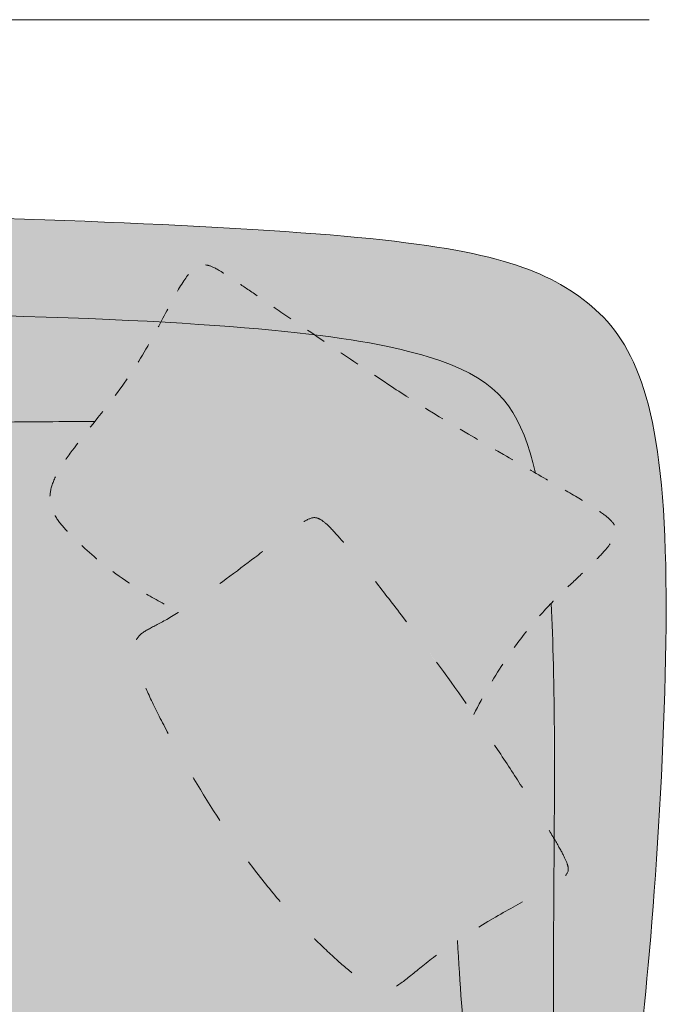
# Model space of a CAD drawing. Units: millimetres. Extents: x -641 to 157575, y -50742 to 47976.
# Drawn here: x 120478 to 121123, y -17747 to -16774 of the extents above; entities that cross this region are included whole.
import ezdxf

# ---------------------------------------------------------------- set-up
doc = ezdxf.new("R2010")
doc.units = ezdxf.units.MM
doc.header["$LTSCALE"] = 10
doc.linetypes.add('Hidden', pattern=[4, 2, -2])
doc.linetypes.add('Hidden 01', pattern=[10, 5, -5])
for name, color, linetype, lineweight in [('dimensions', 7, 'Continuous', 5), ('drawing', 7, 'Continuous', 5), ('hatch', 9, 'Continuous', 5), ('pillows', 7, 'Continuous', 5)]:
    doc.layers.add(name, color=color, linetype=linetype, lineweight=lineweight)

msp = doc.modelspace()

# ---------------------------------------------------------------- hatches: boundary and pattern name
at = {"layer": 'hatch', "extrusion": (0, 0, -1)}
for points in [[(-121002.88, -17350.92), (-121010.03, -17343.68), (-121046.22, -17308.92), (-121052.65, -17302.25), (-121055.36, -17299.26), (-121057.75, -17296.47), (-121058.83, -17295.16), (-121059.83, -17293.88), (-121060.76, -17292.65), (-121061.61, -17291.47), (-121062.4, -17290.32), (-121063.11, -17289.2), (-121063.76, -17288.12), (-121064.05, -17287.6), (-121064.34, -17287.08), (-121064.6, -17286.57), (-121064.85, -17286.06), (-121065.08, -17285.56), (-121065.3, -17285.07), (-121065.5, -17284.59), (-121065.68, -17284.11), (-121065.85, -17283.64), (-121066, -17283.17), (-121066.14, -17282.71), (-121066.27, -17282.26), (-121066.37, -17281.8), (-121066.47, -17281.36), (-121066.55, -17280.91), (-121066.62, -17280.48), (-121066.67, -17280.04), (-121066.71, -17279.61), (-121066.73, -17279.18), (-121066.74, -17278.76), (-121066.74, -17278.54), (-121066.73, -17278.33), (-121066.73, -17278.12), (-121066.71, -17277.91), (-121066.7, -17277.7), (-121066.68, -17277.49), (-121066.65, -17277.28), (-121066.63, -17277.07), (-121066.59, -17276.86), (-121066.56, -17276.65), (-121066.51, -17276.44), (-121066.47, -17276.23), (-121066.42, -17276.02), (-121066.36, -17275.82), (-121066.3, -17275.6), (-121066.24, -17275.39), (-121066.17, -17275.18), (-121066.09, -17274.97), (-121066.01, -17274.76), (-121065.93, -17274.55), (-121065.84, -17274.34), (-121065.75, -17274.12), (-121065.65, -17273.91), (-121065.54, -17273.69), (-121065.43, -17273.48), (-121065.31, -17273.26), (-121065.19, -17273.04), (-121065.06, -17272.82), (-121064.79, -17272.38), (-121064.49, -17271.94), (-121064.17, -17271.49), (-121063.83, -17271.03), (-121063.46, -17270.57), (-121063.07, -17270.1), (-121062.64, -17269.62), (-121062.19, -17269.14), (-121061.72, -17268.65), (-121061.21, -17268.15), (-121060.68, -17267.64), (-121060.12, -17267.12), (-121058.91, -17266.05), (-121057.57, -17264.94), (-121056.1, -17263.79), (-121054.51, -17262.58), (-121050.89, -17260), (-121046.69, -17257.17), (-121041.87, -17254.06), (-121030.21, -17246.9), (-120987.49, -17222), (-120984.88, -17211.6), (-120982.11, -17201.88), (-120980.69, -17197.32), (-120979.23, -17192.9), (-120977.71, -17188.61), (-120976.14, -17184.45), (-120974.5, -17180.41), (-120972.79, -17176.5), (-120971, -17172.71), (-120969.13, -17169.03), (-120967.16, -17165.47), (-120966.14, -17163.73), (-120965.1, -17162.01), (-120964.03, -17160.32), (-120962.93, -17158.66), (-120961.8, -17157.03), (-120960.65, -17155.42), (-120959.47, -17153.83), (-120958.25, -17152.27), (-120957, -17150.74), (-120955.73, -17149.22), (-120954.41, -17147.73), (-120953.07, -17146.27), (-120951.69, -17144.82), (-120950.28, -17143.4), (-120948.82, -17142), (-120947.34, -17140.62), (-120945.81, -17139.26), (-120944.24, -17137.93), (-120942.64, -17136.61), (-120940.99, -17135.31), (-120939.31, -17134.03), (-120937.58, -17132.77), (-120935.81, -17131.53), (-120933.99, -17130.31), (-120930.22, -17127.91), (-120926.27, -17125.58), (-120922.13, -17123.32), (-120917.79, -17121.12), (-120913.24, -17118.97), (-120908.48, -17116.88), (-120903.5, -17114.84), (-120898.3, -17112.84), (-120892.86, -17110.89), (-120887.19, -17108.98), (-120881.26, -17107.11), (-120870.67, -17104.03), (-120859.26, -17101.05), (-120846.96, -17098.16), (-120833.67, -17095.38), (-120819.31, -17092.7), (-120803.78, -17090.12), (-120768.89, -17085.28), (-120687.06, -17029.55), (-120677.64, -17023.43), (-120674, -17021.23), (-120672.41, -17020.31), (-120670.94, -17019.51), (-120669.6, -17018.82), (-120668.36, -17018.22), (-120667.77, -17017.96), (-120667.21, -17017.72), (-120666.66, -17017.51), (-120666.14, -17017.31), (-120665.63, -17017.13), (-120665.13, -17016.97), (-120664.65, -17016.83), (-120664.18, -17016.71), (-120663.71, -17016.6), (-120663.26, -17016.51), (-120662.81, -17016.43), (-120662.37, -17016.36), (-120661.83, -17016.3), (-120661.29, -17016.25), (-120660.75, -17016.22), (-120660.49, -17016.22), (-120660.22, -17016.21), (-120659.96, -17016.22), (-120659.7, -17016.22), (-120659.43, -17016.24), (-120659.17, -17016.25), (-120658.91, -17016.28), (-120658.65, -17016.3), (-120658.4, -17016.33), (-120658.14, -17016.37), (-120657.88, -17016.41), (-120657.63, -17016.45), (-120657.37, -17016.5), (-120657.12, -17016.56), (-120656.87, -17016.61), (-120656.62, -17016.68), (-120656.36, -17016.74), (-120656.11, -17016.82), (-120655.87, -17016.89), (-120655.62, -17016.98), (-120655.12, -17017.15), (-120654.63, -17017.35), (-120654.14, -17017.56), (-120653.65, -17017.79), (-120653.16, -17018.04), (-120652.68, -17018.31), (-120652.2, -17018.59), (-120651.72, -17018.89), (-120651.24, -17019.21), (-120650.76, -17019.55), (-120650.28, -17019.91), (-120649.81, -17020.28), (-120649.33, -17020.68), (-120648.86, -17021.08), (-120648.39, -17021.51), (-120647.91, -17021.95), (-120647.44, -17022.42), (-120646.97, -17022.9), (-120646.5, -17023.39), (-120645.55, -17024.44), (-120644.6, -17025.55), (-120643.65, -17026.73), (-120642.69, -17027.98), (-120641.73, -17029.3), (-120640.76, -17030.68), (-120638.79, -17033.65), (-120636.78, -17036.88), (-120634.71, -17040.36), (-120630.37, -17048.11), (-120617.28, -17072.74), (-120458.68, -17066.4), (-120014.63, -17061.64), (-119785.39, -17064.48), (-119590.4, -17071.53), (-119590.45, -17064.21), (-119590.52, -17062.38), (-119590.61, -17060.55), (-119590.75, -17058.72), (-119590.93, -17056.9), (-119591.16, -17055.07), (-119591.45, -17053.26), (-119591.62, -17052.35), (-119591.81, -17051.45), (-119592.01, -17050.54), (-119592.24, -17049.64), (-119592.48, -17048.74), (-119592.75, -17047.84), (-119593.03, -17046.94), (-119593.34, -17046.04), (-119593.67, -17045.15), (-119594.02, -17044.26), (-119594.4, -17043.36), (-119594.81, -17042.48), (-119595.24, -17041.59), (-119595.69, -17040.7), (-119596.18, -17039.82), (-119596.69, -17038.94), (-119597.23, -17038.06), (-119597.81, -17037.19), (-119598.41, -17036.32), (-119599.05, -17035.45), (-119599.72, -17034.58), (-119600.42, -17033.71), (-119601.16, -17032.85), (-119601.93, -17031.99), (-119602.74, -17031.14), (-119603.58, -17030.28), (-119604.47, -17029.43), (-119605.39, -17028.59), (-119606.35, -17027.74), (-119607.35, -17026.9), (-119608.39, -17026.07), (-119609.47, -17025.24), (-119610.6, -17024.41), (-119611.77, -17023.58), (-119612.98, -17022.76), (-119614.24, -17021.94), (-119615.55, -17021.13), (-119616.9, -17020.32), (-119619.74, -17018.71), (-119622.78, -17017.12), (-119626.03, -17015.55), (-119629.48, -17014), (-119633.14, -17012.46), (-119636.99, -17010.94), (-119641.04, -17009.45), (-119649.71, -17006.51), (-119659.1, -17003.65), (-119669.17, -17000.87), (-119679.88, -16998.18), (-119691.2, -16995.57), (-119703.08, -16993.05), (-119728.38, -16988.28), (-119755.47, -16983.88), (-119784.03, -16979.88), (-119813.76, -16976.29), (-119844.54, -16973.12), (-119877.06, -16970.39), (-119912.22, -16968.12), (-119950.92, -16966.31), (-120042.49, -16964.18), (-120158.92, -16964.11), (-120462.37, -16970.33), (-120618.88, -16976.43), (-120755.51, -16984.38), (-120811.5, -16989.04), (-120859.18, -16994.25), (-120880.21, -16997.11), (-120899.54, -17000.15), (-120917.28, -17003.39), (-120933.56, -17006.86), (-120941.19, -17008.67), (-120948.5, -17010.55), (-120955.51, -17012.49), (-120962.23, -17014.49), (-120968.67, -17016.56), (-120974.86, -17018.7), (-120980.81, -17020.91), (-120986.53, -17023.19), (-120992.04, -17025.54), (-120997.35, -17027.97), (-121002.49, -17030.47), (-121007.45, -17033.06), (-121012.27, -17035.73), (-121016.95, -17038.48), (-121021.52, -17041.32), (-121025.98, -17044.24), (-121030.35, -17047.26), (-121034.63, -17050.37), (-121038.82, -17053.61), (-121042.91, -17056.97), (-121046.92, -17060.48), (-121050.82, -17064.14), (-121052.74, -17066.04), (-121054.63, -17067.98), (-121056.5, -17069.96), (-121058.34, -17071.99), (-121060.16, -17074.07), (-121061.95, -17076.21), (-121063.72, -17078.39), (-121065.46, -17080.63), (-121067.18, -17082.92), (-121068.87, -17085.28), (-121070.53, -17087.69), (-121072.17, -17090.16), (-121073.78, -17092.7), (-121075.36, -17095.29), (-121076.92, -17097.96), (-121078.45, -17100.69), (-121079.95, -17103.5), (-121081.42, -17106.37), (-121084.29, -17112.34), (-121087.05, -17118.61), (-121089.69, -17125.19), (-121092.21, -17132.11), (-121094.62, -17139.38), (-121096.91, -17147), (-121099.08, -17154.99), (-121101.13, -17163.37), (-121103.06, -17172.14), (-121104.86, -17181.33), (-121106.54, -17190.94), (-121108.09, -17200.99), (-121109.51, -17211.5), (-121111.96, -17233.91), (-121113.88, -17258.29), (-121115.26, -17284.69), (-121116.14, -17312.89), (-121116.5, -17373.64), (-121115.26, -17438.4), (-121112.71, -17505.01), (-121104.83, -17635.19), (-121095.17, -17746.99), (-121090.33, -17791.14), (-121085.59, -17827.32), (-121080.9, -17856.44), (-121078.56, -17868.64), (-121076.21, -17879.42), (-121073.86, -17888.9), (-121072.68, -17893.18), (-121071.5, -17897.18), (-121070.31, -17900.92), (-121069.11, -17904.4), (-121067.91, -17907.64), (-121066.71, -17910.65), (-121065.5, -17913.45), (-121064.27, -17916.06), (-121063.04, -17918.48), (-121061.81, -17920.74), (-121060.56, -17922.84), (-121059.3, -17924.8), (-121058.03, -17926.64), (-121056.75, -17928.36), (-121055.57, -17929.85), (-121054.38, -17931.26), (-121053.18, -17932.6), (-121051.97, -17933.86), (-121050.75, -17935.05), (-121049.52, -17936.17), (-121048.9, -17936.7), (-121048.28, -17937.22), (-121047.66, -17937.72), (-121047.03, -17938.2), (-121046.41, -17938.67), (-121045.78, -17939.12), (-121045.15, -17939.56), (-121044.52, -17939.98), (-121043.88, -17940.39), (-121043.25, -17940.78), (-121042.61, -17941.16), (-121041.97, -17941.52), (-121041.32, -17941.87), (-121040.68, -17942.21), (-121040.03, -17942.53), (-121039.39, -17942.84), (-121038.08, -17943.41), (-121036.78, -17943.94), (-121035.46, -17944.42), (-121034.14, -17944.86), (-121032.81, -17945.25), (-121031.47, -17945.6), (-121030.13, -17945.9), (-121028.79, -17946.18), (-121027.43, -17946.41), (-121026.08, -17946.61), (-121024.71, -17946.78), (-121023.35, -17946.92), (-121021.97, -17947.04), (-121020.6, -17947.12), (-121017.83, -17947.23), (-121015.05, -17947.26), (-121014.79, -17946.44), (-121014.53, -17945.58), (-121014.03, -17943.75), (-121013.55, -17941.75), (-121013.09, -17939.6), (-121012.64, -17937.3), (-121012.21, -17934.85), (-121011.39, -17929.5), (-121010.64, -17923.59), (-121009.95, -17917.14), (-121008.73, -17902.67), (-121006.91, -17868.15), (-121005.8, -17827.32), (-121005.65, -17628.49), (-121007.67, -17627.24), (-121009.52, -17626.05), (-121011.21, -17624.9), (-121012.74, -17623.79), (-121013.45, -17623.25), (-121014.12, -17622.72), (-121014.75, -17622.19), (-121015.34, -17621.67), (-121015.9, -17621.15), (-121016.43, -17620.63), (-121016.92, -17620.12), (-121017.15, -17619.87), (-121017.37, -17619.61), (-121017.59, -17619.35), (-121017.79, -17619.1), (-121017.99, -17618.84), (-121018.18, -17618.58), (-121018.36, -17618.32), (-121018.53, -17618.06), (-121018.69, -17617.79), (-121018.84, -17617.52), (-121018.91, -17617.39), (-121018.98, -17617.25), (-121019.05, -17617.11), (-121019.11, -17616.98), (-121019.17, -17616.84), (-121019.23, -17616.7), (-121019.29, -17616.55), (-121019.34, -17616.41), (-121019.39, -17616.27), (-121019.44, -17616.12), (-121019.48, -17615.97), (-121019.53, -17615.83), (-121019.57, -17615.68), (-121019.6, -17615.52), (-121019.64, -17615.37), (-121019.67, -17615.22), (-121019.7, -17615.06), (-121019.72, -17614.9), (-121019.74, -17614.74), (-121019.76, -17614.58), (-121019.78, -17614.41), (-121019.79, -17614.25), (-121019.8, -17614.08), (-121019.81, -17613.91), (-121019.82, -17613.73), (-121019.82, -17613.56), (-121019.81, -17613.2), (-121019.79, -17612.83), (-121019.76, -17612.45), (-121019.71, -17612.06), (-121019.66, -17611.66), (-121019.58, -17611.25), (-121019.5, -17610.83), (-121019.4, -17610.39), (-121019.29, -17609.94), (-121019.16, -17609.48), (-121019.02, -17609), (-121018.87, -17608.51), (-121018.7, -17608), (-121018.31, -17606.94), (-121017.87, -17605.82), (-121017.36, -17604.62), (-121016.79, -17603.35), (-121016.16, -17602.01), (-121014.69, -17599.08), (-121012.95, -17595.81), (-121010.92, -17592.15), (-121005.95, -17583.59), (-121006.15, -17486.74), (-121005.15, -17412.21)], [(-120617.28, -17072.74), (-120630.37, -17048.11), (-120634.71, -17040.36), (-120636.78, -17036.88), (-120638.79, -17033.65), (-120640.76, -17030.68), (-120641.73, -17029.3), (-120642.69, -17027.98), (-120643.65, -17026.73), (-120644.6, -17025.55), (-120645.55, -17024.44), (-120646.5, -17023.39), (-120646.97, -17022.9), (-120647.44, -17022.42), (-120647.91, -17021.95), (-120648.39, -17021.51), (-120648.86, -17021.08), (-120649.33, -17020.68), (-120649.81, -17020.28), (-120650.28, -17019.91), (-120650.76, -17019.55), (-120651.24, -17019.21), (-120651.72, -17018.89), (-120652.2, -17018.59), (-120652.68, -17018.31), (-120653.16, -17018.04), (-120653.65, -17017.79), (-120654.14, -17017.56), (-120654.63, -17017.35), (-120655.12, -17017.15), (-120655.62, -17016.98), (-120655.87, -17016.89), (-120656.11, -17016.82), (-120656.36, -17016.74), (-120656.62, -17016.68), (-120656.87, -17016.61), (-120657.12, -17016.56), (-120657.37, -17016.5), (-120657.63, -17016.45), (-120657.88, -17016.41), (-120658.14, -17016.37), (-120658.4, -17016.33), (-120658.65, -17016.3), (-120658.91, -17016.28), (-120659.17, -17016.25), (-120659.43, -17016.24), (-120659.7, -17016.22), (-120659.96, -17016.22), (-120660.22, -17016.21), (-120660.49, -17016.22), (-120660.75, -17016.22), (-120661.29, -17016.25), (-120661.83, -17016.3), (-120662.37, -17016.36), (-120662.81, -17016.43), (-120663.26, -17016.51), (-120663.71, -17016.6), (-120664.18, -17016.71), (-120664.65, -17016.83), (-120665.13, -17016.97), (-120665.63, -17017.13), (-120666.14, -17017.31), (-120666.66, -17017.51), (-120667.21, -17017.72), (-120667.77, -17017.96), (-120668.36, -17018.22), (-120669.6, -17018.82), (-120670.94, -17019.51), (-120672.41, -17020.31), (-120674, -17021.23), (-120677.64, -17023.43), (-120687.06, -17029.55), (-120768.89, -17085.28), (-120737.24, -17081.74), (-120701.65, -17078.47)], [(-120119.71, -17089.44), (-119835.87, -17092.9), (-119822.34, -17093.43), (-119810.44, -17094.19), (-119805.1, -17094.68), (-119800.17, -17095.23), (-119795.65, -17095.88), (-119793.54, -17096.23), (-119791.54, -17096.61), (-119789.64, -17097.01), (-119787.83, -17097.44), (-119786.13, -17097.9), (-119784.52, -17098.39), (-119783.75, -17098.64), (-119783, -17098.9), (-119782.28, -17099.17), (-119781.57, -17099.45), (-119780.89, -17099.74), (-119780.23, -17100.04), (-119779.59, -17100.34), (-119778.97, -17100.66), (-119778.38, -17100.98), (-119777.8, -17101.32), (-119777.24, -17101.66), (-119776.7, -17102.02), (-119776.18, -17102.38), (-119775.68, -17102.76), (-119775.2, -17103.14), (-119774.74, -17103.54), (-119774.29, -17103.95), (-119773.86, -17104.37), (-119773.45, -17104.8), (-119773.06, -17105.24), (-119772.68, -17105.69), (-119772.32, -17106.16), (-119771.97, -17106.64), (-119771.64, -17107.13), (-119771.33, -17107.64), (-119771.03, -17108.15), (-119770.74, -17108.68), (-119770.47, -17109.23), (-119770.22, -17109.79), (-119769.97, -17110.36), (-119769.74, -17110.94), (-119769.53, -17111.54), (-119769.32, -17112.16), (-119769.13, -17112.79), (-119768.95, -17113.43), (-119768.78, -17114.09), (-119768.62, -17114.77), (-119768.48, -17115.46), (-119768.34, -17116.16), (-119768.22, -17116.88), (-119768, -17118.38), (-119767.82, -17119.94), (-119767.67, -17121.56), (-119767.56, -17123.26), (-119767.41, -17126.87), (-119767.37, -17130.78), (-119767.51, -17139.38), (-119768.95, -17170.82), (-119745.36, -17168.76), (-119724.09, -17166.31), (-119712.7, -17164.69), (-119701.92, -17162.95), (-119691.75, -17161.07), (-119682.17, -17159.07), (-119675.35, -17157.48), (-119668.85, -17155.83), (-119662.66, -17154.12), (-119656.78, -17152.34), (-119651.21, -17150.5), (-119645.93, -17148.61), (-119640.94, -17146.67), (-119636.24, -17144.67), (-119631.82, -17142.62), (-119629.72, -17141.57), (-119627.68, -17140.52), (-119625.71, -17139.45), (-119623.8, -17138.37), (-119621.97, -17137.28), (-119620.19, -17136.19), (-119618.48, -17135.08), (-119616.84, -17133.96), (-119615.25, -17132.83), (-119613.73, -17131.69), (-119612.27, -17130.54), (-119610.87, -17129.38), (-119609.53, -17128.21), (-119608.25, -17127.04), (-119607.43, -17126.25), (-119606.64, -17125.46), (-119605.87, -17124.67), (-119605.13, -17123.87), (-119604.41, -17123.07), (-119603.71, -17122.26), (-119603.04, -17121.46), (-119602.39, -17120.64), (-119601.76, -17119.83), (-119601.16, -17119.01), (-119600.57, -17118.19), (-119600.01, -17117.37), (-119599.47, -17116.54), (-119598.95, -17115.71), (-119598.45, -17114.88), (-119597.97, -17114.04), (-119597.51, -17113.2), (-119597.07, -17112.36), (-119596.65, -17111.52), (-119596.25, -17110.67), (-119595.86, -17109.82), (-119595.49, -17108.97), (-119595.14, -17108.12), (-119594.81, -17107.26), (-119594.19, -17105.54), (-119593.63, -17103.81), (-119593.12, -17102.07), (-119592.68, -17100.32), (-119592.28, -17098.56), (-119591.94, -17096.8), (-119591.64, -17095.03), (-119591.38, -17093.25), (-119591.16, -17091.47), (-119590.98, -17089.68), (-119590.71, -17086.08), (-119590.54, -17082.46), (-119590.4, -17071.53), (-119785.39, -17064.48), (-120014.63, -17061.64), (-120458.68, -17066.4), (-120617.28, -17072.74), (-120609.31, -17087.41), (-120600.34, -17103.05), (-120595.44, -17111.15), (-120590.23, -17119.38), (-120584.72, -17127.71), (-120578.87, -17136.11), (-120572.44, -17144.88), (-120552.07, -17170.95), (-120452.98, -17171.7), (-120457.84, -17145.62), (-120459.71, -17134.6), (-120460.4, -17129.66), (-120460.66, -17127.33), (-120460.87, -17125.11), (-120460.99, -17123.45), (-120461.08, -17121.86), (-120461.13, -17120.32), (-120461.14, -17118.84), (-120461.12, -17117.42), (-120461.06, -17116.06), (-120460.97, -17114.75), (-120460.84, -17113.49), (-120460.76, -17112.87), (-120460.67, -17112.28), (-120460.57, -17111.69), (-120460.47, -17111.12), (-120460.35, -17110.55), (-120460.23, -17110), (-120460.09, -17109.47), (-120459.95, -17108.94), (-120459.8, -17108.42), (-120459.64, -17107.92), (-120459.47, -17107.42), (-120459.29, -17106.94), (-120459.1, -17106.47), (-120458.9, -17106.01), (-120458.69, -17105.55), (-120458.48, -17105.11), (-120458.25, -17104.68), (-120458.02, -17104.25), (-120457.77, -17103.84), (-120457.52, -17103.44), (-120457.26, -17103.04), (-120456.99, -17102.65), (-120456.71, -17102.28), (-120456.42, -17101.91), (-120456.12, -17101.55), (-120455.81, -17101.19), (-120455.49, -17100.85), (-120455.17, -17100.51), (-120454.83, -17100.18), (-120454.49, -17099.86), (-120454.13, -17099.54), (-120453.77, -17099.24), (-120453.4, -17098.93), (-120453.02, -17098.64), (-120452.63, -17098.35), (-120452.23, -17098.07), (-120451.82, -17097.79), (-120451.4, -17097.52), (-120450.97, -17097.26), (-120450.53, -17097), (-120450.09, -17096.75), (-120449.63, -17096.5), (-120448.69, -17096.02), (-120447.72, -17095.56), (-120446.71, -17095.11), (-120445.65, -17094.68), (-120444.56, -17094.27), (-120443.42, -17093.87), (-120442.22, -17093.48), (-120440.96, -17093.11), (-120439.63, -17092.76), (-120438.22, -17092.42), (-120436.74, -17092.09), (-120435.16, -17091.78), (-120433.5, -17091.48), (-120429.87, -17090.92), (-120425.78, -17090.42), (-120421.21, -17089.96), (-120410.36, -17089.2), (-120396.92, -17088.62), (-120360.71, -17087.94)], [(-120845.04, -17136.44), (-120878.21, -17157.64), (-121030.21, -17246.9), (-121041.87, -17254.06), (-121046.69, -17257.17), (-121050.89, -17260), (-121054.51, -17262.58), (-121056.1, -17263.79), (-121057.57, -17264.94), (-121058.91, -17266.05), (-121060.12, -17267.12), (-121060.68, -17267.64), (-121061.21, -17268.15), (-121061.72, -17268.65), (-121062.19, -17269.14), (-121062.64, -17269.62), (-121063.07, -17270.1), (-121063.46, -17270.57), (-121063.83, -17271.03), (-121064.17, -17271.49), (-121064.49, -17271.94), (-121064.79, -17272.38), (-121065.06, -17272.82), (-121065.19, -17273.04), (-121065.31, -17273.26), (-121065.43, -17273.48), (-121065.54, -17273.69), (-121065.65, -17273.91), (-121065.75, -17274.12), (-121065.84, -17274.34), (-121065.93, -17274.55), (-121066.01, -17274.76), (-121066.09, -17274.97), (-121066.17, -17275.18), (-121066.24, -17275.39), (-121066.3, -17275.6), (-121066.36, -17275.82), (-121066.42, -17276.02), (-121066.47, -17276.23), (-121066.51, -17276.44), (-121066.56, -17276.65), (-121066.59, -17276.86), (-121066.63, -17277.07), (-121066.65, -17277.28), (-121066.68, -17277.49), (-121066.7, -17277.7), (-121066.71, -17277.91), (-121066.73, -17278.12), (-121066.73, -17278.33), (-121066.74, -17278.54), (-121066.74, -17278.76), (-121066.73, -17279.18), (-121066.71, -17279.61), (-121066.67, -17280.04), (-121066.62, -17280.48), (-121066.55, -17280.91), (-121066.47, -17281.36), (-121066.37, -17281.8), (-121066.27, -17282.26), (-121066.14, -17282.71), (-121066, -17283.17), (-121065.85, -17283.64), (-121065.68, -17284.11), (-121065.5, -17284.59), (-121065.3, -17285.07), (-121065.08, -17285.56), (-121064.85, -17286.06), (-121064.6, -17286.57), (-121064.34, -17287.08), (-121064.05, -17287.6), (-121063.76, -17288.12), (-121063.11, -17289.2), (-121062.4, -17290.32), (-121061.61, -17291.47), (-121060.76, -17292.65), (-121059.83, -17293.88), (-121058.83, -17295.16), (-121057.75, -17296.47), (-121055.36, -17299.26), (-121052.65, -17302.25), (-121046.22, -17308.92), (-121010.03, -17343.68), (-121002.88, -17350.92), (-120994.29, -17360.1), (-120985.31, -17370.33), (-120980.69, -17375.89), (-120976, -17381.75), (-120971.23, -17387.94), (-120966.41, -17394.47), (-120961.53, -17401.35), (-120956.61, -17408.61), (-120951.64, -17416.24), (-120946.65, -17424.27), (-120941.63, -17432.72), (-120936.59, -17441.59), (-120931.54, -17450.9), (-120926.49, -17460.67), (-120911.54, -17439.28), (-120881.28, -17397.47), (-120851.35, -17357.69), (-120824.14, -17322.79), (-120802.04, -17295.61), (-120793.56, -17285.7), (-120789.94, -17281.64), (-120786.68, -17278.15), (-120783.77, -17275.18), (-120782.43, -17273.87), (-120781.16, -17272.69), (-120779.95, -17271.62), (-120778.81, -17270.66), (-120777.73, -17269.8), (-120777.21, -17269.41), (-120776.71, -17269.05), (-120776.21, -17268.71), (-120775.73, -17268.39), (-120775.26, -17268.09), (-120774.8, -17267.82), (-120774.35, -17267.57), (-120773.91, -17267.34), (-120773.49, -17267.13), (-120773.07, -17266.94), (-120772.66, -17266.77), (-120772.45, -17266.7), (-120772.25, -17266.63), (-120772.05, -17266.56), (-120771.86, -17266.49), (-120771.66, -17266.44), (-120771.47, -17266.38), (-120771.28, -17266.33), (-120771.09, -17266.29), (-120770.9, -17266.25), (-120770.71, -17266.21), (-120770.53, -17266.18), (-120770.34, -17266.15), (-120770.16, -17266.12), (-120769.98, -17266.1), (-120769.79, -17266.09), (-120769.61, -17266.07), (-120769.44, -17266.06), (-120769.26, -17266.06), (-120769.08, -17266.06), (-120768.9, -17266.06), (-120768.73, -17266.06), (-120768.55, -17266.07), (-120768.38, -17266.08), (-120768.2, -17266.1), (-120768.03, -17266.11), (-120767.86, -17266.14), (-120767.51, -17266.19), (-120767.17, -17266.25), (-120766.82, -17266.32), (-120766.48, -17266.41), (-120766.13, -17266.5), (-120765.78, -17266.61), (-120765.43, -17266.72), (-120765.08, -17266.84), (-120764.37, -17267.11), (-120763.65, -17267.41), (-120762.9, -17267.73), (-120762.14, -17268.08), (-120761.37, -17268.45), (-120759.77, -17269.28), (-120758.1, -17270.22), (-120756.35, -17271.25), (-120754.53, -17272.39), (-120750.66, -17274.96), (-120746.46, -17277.92), (-120678.04, -17329.44), (-120656.11, -17345.18), (-120645.46, -17352.5), (-120635.32, -17359.17), (-120626.68, -17354.82), (-120618.4, -17350.43), (-120610.48, -17346), (-120602.9, -17341.55), (-120595.65, -17337.09), (-120588.74, -17332.63), (-120582.14, -17328.19), (-120575.87, -17323.78), (-120569.89, -17319.4), (-120564.22, -17315.08), (-120558.84, -17310.83), (-120553.74, -17306.65), (-120544.37, -17298.57), (-120536.04, -17290.94), (-120531.53, -17286.63), (-120527.38, -17282.49), (-120523.6, -17278.5), (-120521.85, -17276.55), (-120520.19, -17274.63), (-120518.64, -17272.73), (-120517.18, -17270.85), (-120515.82, -17268.99), (-120514.56, -17267.14), (-120513.97, -17266.22), (-120513.4, -17265.3), (-120512.86, -17264.39), (-120512.34, -17263.47), (-120511.85, -17262.56), (-120511.39, -17261.65), (-120510.95, -17260.73), (-120510.54, -17259.82), (-120510.15, -17258.9), (-120509.79, -17257.99), (-120509.46, -17257.07), (-120509.16, -17256.15), (-120508.88, -17255.23), (-120508.63, -17254.31), (-120508.4, -17253.38), (-120508.21, -17252.45), (-120508.04, -17251.51), (-120507.9, -17250.57), (-120507.78, -17249.63), (-120507.7, -17248.68), (-120507.64, -17247.72), (-120507.61, -17246.76), (-120507.61, -17245.79), (-120507.63, -17244.82), (-120507.69, -17243.84), (-120507.77, -17242.85), (-120507.88, -17241.85), (-120508.03, -17240.84), (-120508.2, -17239.83), (-120508.4, -17238.8), (-120508.63, -17237.77), (-120508.89, -17236.72), (-120509.17, -17235.67), (-120509.49, -17234.6), (-120509.84, -17233.52), (-120510.22, -17232.43), (-120510.63, -17231.33), (-120511.07, -17230.21), (-120511.54, -17229.09), (-120512.04, -17227.94), (-120512.73, -17226.44), (-120513.48, -17224.91), (-120514.28, -17223.36), (-120515.12, -17221.79), (-120516.94, -17218.59), (-120518.94, -17215.3), (-120521.09, -17211.93), (-120523.4, -17208.49), (-120528.41, -17201.41), (-120539.7, -17186.54), (-120572.44, -17144.88), (-120578.87, -17136.11), (-120584.72, -17127.71), (-120590.23, -17119.38), (-120595.44, -17111.15), (-120600.34, -17103.05), (-120609.31, -17087.41), (-120617.28, -17072.74), (-120701.65, -17078.47), (-120737.24, -17081.74), (-120768.89, -17085.28)], [(-120987.49, -17222), (-120878.21, -17157.64), (-120845.04, -17136.44), (-120768.89, -17085.28), (-120803.78, -17090.12), (-120819.31, -17092.7), (-120833.67, -17095.38), (-120846.96, -17098.16), (-120859.26, -17101.05), (-120870.67, -17104.03), (-120881.26, -17107.11), (-120887.19, -17108.98), (-120892.86, -17110.89), (-120898.3, -17112.84), (-120903.5, -17114.84), (-120908.48, -17116.88), (-120913.24, -17118.97), (-120917.79, -17121.12), (-120922.13, -17123.32), (-120926.27, -17125.58), (-120930.22, -17127.91), (-120933.99, -17130.31), (-120935.81, -17131.53), (-120937.58, -17132.77), (-120939.31, -17134.03), (-120940.99, -17135.31), (-120942.64, -17136.61), (-120944.24, -17137.93), (-120945.81, -17139.26), (-120947.34, -17140.62), (-120948.82, -17142), (-120950.28, -17143.4), (-120951.69, -17144.82), (-120953.07, -17146.27), (-120954.41, -17147.73), (-120955.73, -17149.22), (-120957, -17150.74), (-120958.25, -17152.27), (-120959.47, -17153.83), (-120960.65, -17155.42), (-120961.8, -17157.03), (-120962.93, -17158.66), (-120964.03, -17160.32), (-120965.1, -17162.01), (-120966.14, -17163.73), (-120967.16, -17165.47), (-120969.13, -17169.03), (-120971, -17172.71), (-120972.79, -17176.5), (-120974.5, -17180.41), (-120976.14, -17184.45), (-120977.71, -17188.61), (-120979.23, -17192.9), (-120980.69, -17197.32), (-120982.11, -17201.88), (-120984.88, -17211.6)], [(-119768.95, -17170.82), (-119769.96, -17195.45), (-119770.23, -17208.18), (-119770.21, -17220.94), (-119769.85, -17233.41), (-119769.24, -17245.61), (-119766.06, -17288.94), (-119765.56, -17297.73), (-119765.42, -17301.73), (-119765.37, -17305.44), (-119765.39, -17307.19), (-119765.44, -17308.86), (-119765.53, -17310.46), (-119765.6, -17311.24), (-119765.68, -17311.99), (-119765.78, -17312.74), (-119765.9, -17313.47), (-119766.04, -17314.18), (-119766.19, -17314.88), (-119766.28, -17315.22), (-119766.37, -17315.56), (-119766.47, -17315.9), (-119766.57, -17316.24), (-119766.68, -17316.57), (-119766.79, -17316.89), (-119766.92, -17317.22), (-119767.04, -17317.54), (-119767.18, -17317.86), (-119767.32, -17318.17), (-119767.47, -17318.49), (-119767.62, -17318.79), (-119767.79, -17319.1), (-119767.96, -17319.4), (-119768.13, -17319.7), (-119768.32, -17320), (-119768.51, -17320.3), (-119768.71, -17320.59), (-119768.92, -17320.88), (-119769.14, -17321.17), (-119769.37, -17321.45), (-119769.6, -17321.73), (-119769.85, -17322.01), (-119770.1, -17322.29), (-119770.36, -17322.57), (-119770.63, -17322.84), (-119770.91, -17323.11), (-119771.2, -17323.38), (-119771.51, -17323.65), (-119771.82, -17323.91), (-119772.14, -17324.18), (-119772.47, -17324.44), (-119772.81, -17324.7), (-119773.16, -17324.95), (-119773.89, -17325.46), (-119774.67, -17325.97), (-119775.5, -17326.46), (-119776.37, -17326.96), (-119777.29, -17327.44), (-119778.26, -17327.92), (-119779.27, -17328.4), (-119780.34, -17328.87), (-119781.47, -17329.34), (-119782.64, -17329.81), (-119783.88, -17330.27), (-119786.51, -17331.19), (-119789.39, -17332.1), (-119792.51, -17333.01), (-119795.89, -17333.92), (-119803.45, -17335.75), (-119812.17, -17337.63), (-119833.37, -17341.61), (-119891.09, -17350.63), (-119964.08, -17359.63), (-120004.13, -17363.52), (-120045.39, -17366.67), (-120086.98, -17368.83), (-120128.04, -17369.78), (-120167.78, -17369.33), (-120205.79, -17367.64), (-120241.74, -17364.95), (-120275.31, -17361.46), (-120306.17, -17357.43), (-120333.98, -17353.07), (-120358.44, -17348.61), (-120379.21, -17344.28), (-120388.12, -17342.22), (-120396.09, -17340.23), (-120403.16, -17338.27), (-120406.39, -17337.29), (-120409.41, -17336.31), (-120412.24, -17335.32), (-120414.88, -17334.33), (-120417.35, -17333.31), (-120419.64, -17332.29), (-120420.72, -17331.76), (-120421.76, -17331.24), (-120422.77, -17330.7), (-120423.73, -17330.16), (-120424.66, -17329.61), (-120425.55, -17329.06), (-120426.41, -17328.49), (-120427.23, -17327.92), (-120428.01, -17327.34), (-120428.76, -17326.75), (-120429.48, -17326.15), (-120430.17, -17325.54), (-120430.83, -17324.92), (-120431.46, -17324.29), (-120432.06, -17323.65), (-120432.63, -17322.99), (-120433.18, -17322.32), (-120433.7, -17321.64), (-120434.19, -17320.95), (-120434.66, -17320.24), (-120435.11, -17319.51), (-120435.54, -17318.78), (-120435.94, -17318.02), (-120436.32, -17317.25), (-120436.69, -17316.47), (-120437.03, -17315.67), (-120437.36, -17314.85), (-120437.66, -17314.01), (-120437.96, -17313.16), (-120438.24, -17312.28), (-120438.5, -17311.39), (-120438.75, -17310.48), (-120439.21, -17308.6), (-120439.63, -17306.64), (-120440.02, -17304.58), (-120440.37, -17302.44), (-120441.02, -17297.89), (-120441.59, -17292.99), (-120442.55, -17282.28), (-120446.6, -17218.74), (-120447.87, -17205.78), (-120448.98, -17196.82), (-120450.23, -17188.14), (-120452.98, -17171.7), (-120552.07, -17170.95), (-120539.7, -17186.54), (-120528.41, -17201.41), (-120523.4, -17208.49), (-120521.09, -17211.93), (-120518.94, -17215.3), (-120516.94, -17218.59), (-120515.12, -17221.79), (-120514.28, -17223.36), (-120513.48, -17224.91), (-120512.73, -17226.44), (-120512.04, -17227.94), (-120511.54, -17229.09), (-120511.07, -17230.21), (-120510.63, -17231.33), (-120510.22, -17232.43), (-120509.84, -17233.52), (-120509.49, -17234.6), (-120509.17, -17235.67), (-120508.89, -17236.72), (-120508.63, -17237.77), (-120508.4, -17238.8), (-120508.2, -17239.83), (-120508.03, -17240.84), (-120507.88, -17241.85), (-120507.77, -17242.85), (-120507.69, -17243.84), (-120507.63, -17244.82), (-120507.61, -17245.79), (-120507.61, -17246.76), (-120507.64, -17247.72), (-120507.7, -17248.68), (-120507.78, -17249.63), (-120507.9, -17250.57), (-120508.04, -17251.51), (-120508.21, -17252.45), (-120508.4, -17253.38), (-120508.63, -17254.31), (-120508.88, -17255.23), (-120509.16, -17256.15), (-120509.46, -17257.07), (-120509.79, -17257.99), (-120510.15, -17258.9), (-120510.54, -17259.82), (-120510.95, -17260.73), (-120511.39, -17261.65), (-120511.85, -17262.56), (-120512.34, -17263.47), (-120512.86, -17264.39), (-120513.4, -17265.3), (-120513.97, -17266.22), (-120514.56, -17267.14), (-120515.82, -17268.99), (-120517.18, -17270.85), (-120518.64, -17272.73), (-120520.19, -17274.63), (-120521.85, -17276.55), (-120523.6, -17278.5), (-120527.38, -17282.49), (-120531.53, -17286.63), (-120536.04, -17290.94), (-120544.37, -17298.57), (-120553.74, -17306.65), (-120558.84, -17310.83), (-120564.22, -17315.08), (-120569.89, -17319.4), (-120575.87, -17323.78), (-120582.14, -17328.19), (-120588.74, -17332.63), (-120595.65, -17337.09), (-120602.9, -17341.55), (-120610.48, -17346), (-120618.4, -17350.43), (-120626.68, -17354.82), (-120635.32, -17359.17), (-120628.25, -17363.59), (-120621.71, -17367.44), (-120616.22, -17370.44), (-120604.83, -17376.38), (-120602.96, -17377.44), (-120602.07, -17377.98), (-120601.21, -17378.51), (-120600.39, -17379.05), (-120599.6, -17379.59), (-120598.84, -17380.15), (-120598.12, -17380.71), (-120597.77, -17381), (-120597.42, -17381.29), (-120597.09, -17381.58), (-120596.77, -17381.88), (-120596.45, -17382.18), (-120596.14, -17382.49), (-120595.84, -17382.8), (-120595.55, -17383.12), (-120595.27, -17383.45), (-120595, -17383.77), (-120594.73, -17384.11), (-120594.47, -17384.45), (-120594.22, -17384.8), (-120593.98, -17385.15), (-120593.75, -17385.52), (-120593.52, -17385.89), (-120593.3, -17386.26), (-120593.1, -17386.65), (-120592.9, -17387.04), (-120592.71, -17387.44), (-120592.52, -17387.85), (-120592.35, -17388.27), (-120592.18, -17388.7), (-120592.02, -17389.14), (-120591.88, -17389.59), (-120591.74, -17390.06), (-120591.61, -17390.53), (-120591.49, -17391.01), (-120591.39, -17391.51), (-120591.29, -17392.02), (-120591.21, -17392.54), (-120591.13, -17393.08), (-120591.07, -17393.63), (-120591.02, -17394.19), (-120590.98, -17394.77), (-120590.96, -17395.37), (-120590.94, -17395.98), (-120590.94, -17396.61), (-120590.95, -17397.25), (-120590.98, -17397.91), (-120591.02, -17398.59), (-120591.08, -17399.29), (-120591.23, -17400.74), (-120591.44, -17402.26), (-120591.71, -17403.87), (-120592.05, -17405.56), (-120592.46, -17407.34), (-120592.93, -17409.21), (-120593.47, -17411.18), (-120594.09, -17413.24), (-120594.78, -17415.4), (-120596.39, -17420.05), (-120598.33, -17425.15), (-120600.61, -17430.73), (-120603.26, -17436.82), (-120609.71, -17450.61), (-120617.75, -17466.65), (-120627.26, -17484.61), (-120638.06, -17504.02), (-120649.93, -17524.44), (-120662.71, -17545.43), (-120676.2, -17566.53), (-120690.2, -17587.3), (-120704.54, -17607.28), (-120719.01, -17626.08), (-120733.42, -17643.58), (-120747.57, -17659.7), (-120761.25, -17674.36), (-120774.25, -17687.49), (-120786.38, -17699.01), (-120797.43, -17708.85), (-120802.49, -17713.12), (-120807.21, -17716.94), (-120811.56, -17720.31), (-120815.56, -17723.24), (-120817.45, -17724.55), (-120819.25, -17725.75), (-120820.99, -17726.85), (-120822.66, -17727.86), (-120824.26, -17728.77), (-120825.8, -17729.58), (-120827.29, -17730.3), (-120828.01, -17730.63), (-120828.71, -17730.94), (-120829.41, -17731.22), (-120830.09, -17731.49), (-120830.76, -17731.73), (-120831.42, -17731.95), (-120832.07, -17732.15), (-120832.71, -17732.33), (-120833.34, -17732.49), (-120833.96, -17732.63), (-120834.56, -17732.75), (-120835.16, -17732.85), (-120835.76, -17732.94), (-120836.34, -17733), (-120836.91, -17733.05), (-120837.48, -17733.08), (-120838.05, -17733.09), (-120838.6, -17733.08), (-120839.15, -17733.06), (-120839.7, -17733.02), (-120840.24, -17732.96), (-120840.77, -17732.89), (-120841.3, -17732.8), (-120841.83, -17732.69), (-120842.36, -17732.57), (-120842.88, -17732.44), (-120843.4, -17732.29), (-120843.91, -17732.12), (-120844.43, -17731.94), (-120844.95, -17731.75), (-120845.46, -17731.54), (-120845.97, -17731.32), (-120846.49, -17731.09), (-120847, -17730.84), (-120847.52, -17730.58), (-120848.04, -17730.31), (-120849.08, -17729.73), (-120850.14, -17729.11), (-120851.21, -17728.44), (-120853.4, -17726.99), (-120855.68, -17725.38), (-120858.05, -17723.61), (-120884.81, -17702.24), (-120892.46, -17696.47), (-120900.87, -17690.44), (-120910.35, -17684.05), (-120914.3, -17745.74), (-120918.94, -17799.04), (-120920.75, -17815.03), (-120919.54, -17823.15), (-120918.24, -17830.93), (-120916.84, -17838.38), (-120915.35, -17845.49), (-120913.76, -17852.3), (-120912.08, -17858.79), (-120910.31, -17864.98), (-120908.44, -17870.88), (-120906.48, -17876.49), (-120904.42, -17881.84), (-120902.27, -17886.91), (-120901.16, -17889.35), (-120900.03, -17891.73), (-120898.87, -17894.05), (-120897.69, -17896.31), (-120896.48, -17898.5), (-120895.26, -17900.64), (-120894, -17902.72), (-120892.73, -17904.74), (-120891.43, -17906.71), (-120890.11, -17908.62), (-120888.32, -17911.06), (-120887.41, -17912.25), (-120886.48, -17913.41), (-120885.52, -17914.55), (-120884.55, -17915.67), (-120883.55, -17916.77), (-120882.52, -17917.85), (-120881.46, -17918.91), (-120880.36, -17919.94), (-120879.23, -17920.96), (-120878.06, -17921.96), (-120876.84, -17922.93), (-120875.59, -17923.89), (-120874.28, -17924.83), (-120872.93, -17925.75), (-120871.52, -17926.65), (-120870.06, -17927.54), (-120868.54, -17928.4), (-120866.96, -17929.25), (-120865.32, -17930.08), (-120863.61, -17930.89), (-120861.84, -17931.69), (-120859.99, -17932.47), (-120858.07, -17933.24), (-120856.08, -17933.99), (-120854, -17934.72), (-120851.85, -17935.44), (-120847.28, -17936.83), (-120842.36, -17938.17), (-120837.06, -17939.45), (-120831.37, -17940.68), (-120825.25, -17941.86), (-120818.7, -17942.99), (-120804.18, -17945.13), (-120787.64, -17947.1), (-120747.86, -17950.63), (-120698.01, -17953.74), (-120412.04, -17963.18), (-120103.97, -17966.8), (-119987.41, -17966.03), (-119898.89, -17963.84), (-119831.81, -17960.65), (-119779.57, -17956.89), (-119736.47, -17952.75), (-119717.65, -17950.33), (-119708.86, -17948.98), (-119700.45, -17947.53), (-119692.41, -17945.94), (-119684.73, -17944.21), (-119677.37, -17942.33), (-119673.82, -17941.33), (-119670.34, -17940.28), (-119666.93, -17939.18), (-119663.6, -17938.04), (-119660.33, -17936.85), (-119657.13, -17935.6), (-119654, -17934.31), (-119650.93, -17932.95), (-119647.92, -17931.54), (-119644.97, -17930.07), (-119642.08, -17928.54), (-119639.24, -17926.93), (-119637.84, -17926.09), (-119636.46, -17925.22), (-119635.1, -17924.33), (-119633.75, -17923.4), (-119632.42, -17922.45), (-119631.1, -17921.46), (-119629.8, -17920.43), (-119628.52, -17919.37), (-119627.25, -17918.26), (-119626, -17917.11), (-119624.77, -17915.92), (-119623.56, -17914.68), (-119622.37, -17913.39), (-119621.19, -17912.05), (-119620.04, -17910.65), (-119618.9, -17909.2), (-119617.78, -17907.69), (-119616.68, -17906.13), (-119615.61, -17904.5), (-119614.55, -17902.8), (-119613.51, -17901.04), (-119612.49, -17899.21), (-119611.5, -17897.32), (-119610.52, -17895.35), (-119609.57, -17893.3), (-119608.64, -17891.18), (-119607.73, -17888.98), (-119606.84, -17886.7), (-119605.98, -17884.33), (-119605.14, -17881.88), (-119604.32, -17879.34), (-119603.52, -17876.72), (-119602.01, -17871.19), (-119600.59, -17865.27), (-119599.26, -17858.96), (-119598.04, -17852.23), (-119596.93, -17845.06), (-119595.92, -17837.44), (-119595.01, -17829.36), (-119594.22, -17820.79), (-119592.97, -17802.13), (-119592.19, -17781.32), (-119591.89, -17758.23), (-119590.89, -17299.15), (-119591.14, -17281.87), (-119591.49, -17273.7), (-119591.98, -17265.84), (-119592.64, -17258.29), (-119593.45, -17251.04), (-119594.42, -17244.09), (-119595.56, -17237.44), (-119596.2, -17234.23), (-119596.87, -17231.09), (-119597.59, -17228.02), (-119598.36, -17225.03), (-119599.17, -17222.11), (-119600.02, -17219.26), (-119600.92, -17216.48), (-119601.86, -17213.77), (-119602.85, -17211.13), (-119603.89, -17208.56), (-119604.97, -17206.06), (-119606.1, -17203.63), (-119607.28, -17201.27), (-119608.51, -17198.98), (-119609.78, -17196.76), (-119611.11, -17194.6), (-119612.48, -17192.52), (-119613.91, -17190.5), (-119615.38, -17188.54), (-119616.91, -17186.65), (-119618.49, -17184.83), (-119620.12, -17183.07), (-119621.8, -17181.38), (-119622.66, -17180.56), (-119623.53, -17179.75), (-119624.42, -17178.96), (-119625.32, -17178.19), (-119626.24, -17177.43), (-119627.16, -17176.69), (-119628.11, -17175.97), (-119629.06, -17175.26), (-119631.01, -17173.88), (-119633.02, -17172.57), (-119635.08, -17171.33), (-119637.19, -17170.14), (-119639.37, -17169.02), (-119641.6, -17167.95), (-119643.88, -17166.95), (-119646.23, -17166.01), (-119648.63, -17165.13), (-119651.1, -17164.3), (-119653.62, -17163.54), (-119656.2, -17162.83), (-119658.84, -17162.19), (-119661.54, -17161.6), (-119664.3, -17161.07), (-119667.12, -17160.59), (-119670.01, -17160.18), (-119672.95, -17159.82), (-119675.96, -17159.51), (-119679.04, -17159.26), (-119682.17, -17159.07), (-119691.75, -17161.07), (-119701.92, -17162.95), (-119712.7, -17164.69), (-119724.09, -17166.31), (-119745.36, -17168.76)], [(-121005.65, -17628.49), (-121000.39, -17631.58), (-120945.66, -17662.34), (-120927.69, -17673.08), (-120910.35, -17684.05), (-120900.87, -17690.44), (-120892.46, -17696.47), (-120884.81, -17702.24), (-120858.05, -17723.61), (-120855.68, -17725.38), (-120853.4, -17726.99), (-120851.21, -17728.44), (-120850.14, -17729.11), (-120849.08, -17729.73), (-120848.04, -17730.31), (-120847.52, -17730.58), (-120847, -17730.84), (-120846.49, -17731.09), (-120845.97, -17731.32), (-120845.46, -17731.54), (-120844.95, -17731.75), (-120844.43, -17731.94), (-120843.91, -17732.12), (-120843.4, -17732.29), (-120842.88, -17732.44), (-120842.36, -17732.57), (-120841.83, -17732.69), (-120841.3, -17732.8), (-120840.77, -17732.89), (-120840.24, -17732.96), (-120839.7, -17733.02), (-120839.15, -17733.06), (-120838.6, -17733.08), (-120838.05, -17733.09), (-120837.48, -17733.08), (-120836.91, -17733.05), (-120836.34, -17733), (-120835.76, -17732.94), (-120835.16, -17732.85), (-120834.56, -17732.75), (-120833.96, -17732.63), (-120833.34, -17732.49), (-120832.71, -17732.33), (-120832.07, -17732.15), (-120831.42, -17731.95), (-120830.76, -17731.73), (-120830.09, -17731.49), (-120829.41, -17731.22), (-120828.71, -17730.94), (-120828.01, -17730.63), (-120827.29, -17730.3), (-120825.8, -17729.58), (-120824.26, -17728.77), (-120822.66, -17727.86), (-120820.99, -17726.85), (-120819.25, -17725.75), (-120817.45, -17724.55), (-120815.56, -17723.24), (-120811.56, -17720.31), (-120807.21, -17716.94), (-120802.49, -17713.12), (-120797.43, -17708.85), (-120786.38, -17699.01), (-120774.25, -17687.49), (-120761.25, -17674.36), (-120747.57, -17659.7), (-120733.42, -17643.58), (-120719.01, -17626.08), (-120704.54, -17607.28), (-120690.2, -17587.3), (-120676.2, -17566.53), (-120662.71, -17545.43), (-120649.93, -17524.44), (-120638.06, -17504.02), (-120627.26, -17484.61), (-120617.75, -17466.65), (-120609.71, -17450.61), (-120603.26, -17436.82), (-120600.61, -17430.73), (-120598.33, -17425.15), (-120596.39, -17420.05), (-120594.78, -17415.4), (-120594.09, -17413.24), (-120593.47, -17411.18), (-120592.93, -17409.21), (-120592.46, -17407.34), (-120592.05, -17405.56), (-120591.71, -17403.87), (-120591.44, -17402.26), (-120591.23, -17400.74), (-120591.08, -17399.29), (-120591.02, -17398.59), (-120590.98, -17397.91), (-120590.95, -17397.25), (-120590.94, -17396.61), (-120590.94, -17395.98), (-120590.96, -17395.37), (-120590.98, -17394.77), (-120591.02, -17394.19), (-120591.07, -17393.63), (-120591.13, -17393.08), (-120591.21, -17392.54), (-120591.29, -17392.02), (-120591.39, -17391.51), (-120591.49, -17391.01), (-120591.61, -17390.53), (-120591.74, -17390.06), (-120591.88, -17389.59), (-120592.02, -17389.14), (-120592.18, -17388.7), (-120592.35, -17388.27), (-120592.52, -17387.85), (-120592.71, -17387.44), (-120592.9, -17387.04), (-120593.1, -17386.65), (-120593.3, -17386.26), (-120593.52, -17385.89), (-120593.75, -17385.52), (-120593.98, -17385.15), (-120594.22, -17384.8), (-120594.47, -17384.45), (-120594.73, -17384.11), (-120595, -17383.77), (-120595.27, -17383.45), (-120595.55, -17383.12), (-120595.84, -17382.8), (-120596.14, -17382.49), (-120596.45, -17382.18), (-120596.77, -17381.88), (-120597.09, -17381.58), (-120597.42, -17381.29), (-120597.77, -17381), (-120598.12, -17380.71), (-120598.84, -17380.15), (-120599.6, -17379.59), (-120600.39, -17379.05), (-120601.21, -17378.51), (-120602.07, -17377.98), (-120602.96, -17377.44), (-120604.83, -17376.38), (-120616.22, -17370.44), (-120621.71, -17367.44), (-120628.25, -17363.59), (-120635.32, -17359.17), (-120645.46, -17352.5), (-120656.11, -17345.18), (-120678.04, -17329.44), (-120746.46, -17277.92), (-120750.66, -17274.96), (-120754.53, -17272.39), (-120756.35, -17271.25), (-120758.1, -17270.22), (-120759.77, -17269.28), (-120761.37, -17268.45), (-120762.14, -17268.08), (-120762.9, -17267.73), (-120763.65, -17267.41), (-120764.37, -17267.11), (-120765.08, -17266.84), (-120765.43, -17266.72), (-120765.78, -17266.61), (-120766.13, -17266.5), (-120766.48, -17266.41), (-120766.82, -17266.32), (-120767.17, -17266.25), (-120767.51, -17266.19), (-120767.86, -17266.14), (-120768.03, -17266.11), (-120768.2, -17266.1), (-120768.38, -17266.08), (-120768.55, -17266.07), (-120768.73, -17266.06), (-120768.9, -17266.06), (-120769.08, -17266.06), (-120769.26, -17266.06), (-120769.44, -17266.06), (-120769.61, -17266.07), (-120769.79, -17266.09), (-120769.98, -17266.1), (-120770.16, -17266.12), (-120770.34, -17266.15), (-120770.53, -17266.18), (-120770.71, -17266.21), (-120770.9, -17266.25), (-120771.09, -17266.29), (-120771.28, -17266.33), (-120771.47, -17266.38), (-120771.66, -17266.44), (-120771.86, -17266.49), (-120772.05, -17266.56), (-120772.25, -17266.63), (-120772.45, -17266.7), (-120772.66, -17266.77), (-120773.07, -17266.94), (-120773.49, -17267.13), (-120773.91, -17267.34), (-120774.35, -17267.57), (-120774.8, -17267.82), (-120775.26, -17268.09), (-120775.73, -17268.39), (-120776.21, -17268.71), (-120776.71, -17269.05), (-120777.21, -17269.41), (-120777.73, -17269.8), (-120778.81, -17270.66), (-120779.95, -17271.62), (-120781.16, -17272.69), (-120782.43, -17273.87), (-120783.77, -17275.18), (-120786.68, -17278.15), (-120789.94, -17281.64), (-120793.56, -17285.7), (-120802.04, -17295.61), (-120824.14, -17322.79), (-120851.35, -17357.69), (-120881.28, -17397.47), (-120926.49, -17460.67), (-120971.24, -17527.81), (-121002.87, -17578.44), (-121005.95, -17583.59)], [(-120926.49, -17460.67), (-120931.54, -17450.9), (-120936.59, -17441.59), (-120941.63, -17432.72), (-120946.65, -17424.27), (-120951.64, -17416.24), (-120956.61, -17408.61), (-120961.53, -17401.35), (-120966.41, -17394.47), (-120971.23, -17387.94), (-120976, -17381.75), (-120980.69, -17375.89), (-120985.31, -17370.33), (-120994.29, -17360.1), (-121002.88, -17350.92), (-121005.15, -17412.21), (-121005.95, -17583.59), (-121002.87, -17578.44), (-120971.24, -17527.81)], [(-121005.95, -17583.59), (-121010.92, -17592.15), (-121012.95, -17595.81), (-121014.69, -17599.08), (-121016.16, -17602.01), (-121016.79, -17603.35), (-121017.36, -17604.62), (-121017.87, -17605.82), (-121018.31, -17606.94), (-121018.7, -17608), (-121018.87, -17608.51), (-121019.02, -17609), (-121019.16, -17609.48), (-121019.29, -17609.94), (-121019.4, -17610.39), (-121019.5, -17610.83), (-121019.58, -17611.25), (-121019.66, -17611.66), (-121019.71, -17612.06), (-121019.76, -17612.45), (-121019.79, -17612.83), (-121019.81, -17613.2), (-121019.82, -17613.56), (-121019.82, -17613.73), (-121019.81, -17613.91), (-121019.8, -17614.08), (-121019.79, -17614.25), (-121019.78, -17614.41), (-121019.76, -17614.58), (-121019.74, -17614.74), (-121019.72, -17614.9), (-121019.7, -17615.06), (-121019.67, -17615.22), (-121019.64, -17615.37), (-121019.6, -17615.52), (-121019.57, -17615.68), (-121019.53, -17615.83), (-121019.48, -17615.97), (-121019.44, -17616.12), (-121019.39, -17616.27), (-121019.34, -17616.41), (-121019.29, -17616.55), (-121019.23, -17616.7), (-121019.17, -17616.84), (-121019.11, -17616.98), (-121019.05, -17617.11), (-121018.98, -17617.25), (-121018.91, -17617.39), (-121018.84, -17617.52), (-121018.69, -17617.79), (-121018.53, -17618.06), (-121018.36, -17618.32), (-121018.18, -17618.58), (-121017.99, -17618.84), (-121017.79, -17619.1), (-121017.59, -17619.35), (-121017.37, -17619.61), (-121017.15, -17619.87), (-121016.92, -17620.12), (-121016.43, -17620.63), (-121015.9, -17621.15), (-121015.34, -17621.67), (-121014.75, -17622.19), (-121014.12, -17622.72), (-121013.45, -17623.25), (-121012.74, -17623.79), (-121011.21, -17624.9), (-121009.52, -17626.05), (-121007.67, -17627.24), (-121005.65, -17628.49)], [(-120910.35, -17684.05), (-120927.69, -17673.08), (-120945.66, -17662.34), (-121000.39, -17631.58), (-121005.65, -17628.49), (-121005.8, -17827.32), (-121006.91, -17868.15), (-121008.73, -17902.67), (-121009.95, -17917.14), (-121010.64, -17923.59), (-121011.39, -17929.5), (-121012.21, -17934.85), (-121012.64, -17937.3), (-121013.09, -17939.6), (-121013.55, -17941.75), (-121014.03, -17943.75), (-121014.53, -17945.58), (-121014.79, -17946.44), (-121015.05, -17947.26), (-121010.8, -17947.19), (-121007.72, -17947.08), (-121004.62, -17946.91), (-121001.52, -17946.67), (-120998.41, -17946.36), (-120995.29, -17945.95), (-120992.16, -17945.44), (-120990.6, -17945.14), (-120989.04, -17944.81), (-120987.48, -17944.45), (-120985.91, -17944.05), (-120984.35, -17943.62), (-120982.79, -17943.15), (-120981.23, -17942.65), (-120979.67, -17942.11), (-120978.11, -17941.52), (-120976.55, -17940.89), (-120975, -17940.22), (-120973.44, -17939.51), (-120971.89, -17938.74), (-120970.34, -17937.93), (-120968.8, -17937.07), (-120967.25, -17936.16), (-120965.71, -17935.19), (-120964.18, -17934.17), (-120962.65, -17933.1), (-120961.12, -17931.96), (-120959.68, -17930.84), (-120958.25, -17929.65), (-120956.82, -17928.39), (-120955.39, -17927.05), (-120954.69, -17926.35), (-120953.98, -17925.62), (-120953.27, -17924.86), (-120952.57, -17924.08), (-120951.87, -17923.27), (-120951.17, -17922.43), (-120950.47, -17921.56), (-120949.78, -17920.66), (-120949.08, -17919.72), (-120948.39, -17918.75), (-120947.7, -17917.75), (-120947.02, -17916.7), (-120946.34, -17915.62), (-120945.66, -17914.5), (-120944.31, -17912.14), (-120942.97, -17909.6), (-120941.64, -17906.88), (-120940.33, -17903.96), (-120939.03, -17900.84), (-120937.74, -17897.51), (-120936.48, -17893.95), (-120935.22, -17890.16), (-120933.99, -17886.13), (-120932.77, -17881.84), (-120931.57, -17877.29), (-120929.23, -17867.35), (-120926.98, -17856.24), (-120924.8, -17843.87), (-120922.73, -17830.16), (-120920.75, -17815.03), (-120918.94, -17799.04), (-120914.3, -17745.74)]]:
    msp.add_hatch(color=256, dxfattribs=at).paths.add_polyline_path(points, flags=0)

# ---------------------------------------------------------------- linework, layer by layer
at = {"layer": 'dimensions'}
msp.add_lwpolyline([(119589.73, -16773.82), (121099.73, -16773.82)], dxfattribs=at)
at = {"layer": 'drawing'}
for points, knots in [([(119768.95, -17170.82), (119752.36, -17169.58), (119669.19, -17161.15), (119590.53, -17129.52), (119590.4, -17071.8), (119590.27, -17012.44), (119804.68, -16971.75), (120073.55, -16958.29), (120854.63, -16979.75), (121041.03, -17028.99), (121137.12, -17169.73), (121093.76, -17841.86), (121058.83, -17944.81), (121011.39, -17949.08), (120960.41, -17942), (120924.19, -17889.83), (120912.78, -17727.17), (120910.35, -17684.05)], [3920.509566, 3920.509566, 3920.509566, 3920.509566, 3981.888184, 4266.308769, 4550.729353, 4835.149938, 5119.570522, 5403.991107, 5688.411691, 5972.832276, 6257.252861, 6541.673445, 6826.09403, 7110.514614, 7394.935199, 7679.355784, 7771.932457, 7771.932457, 7771.932457, 7771.932457]), ([(120987.49, -17222), (120985.81, -17214.82), (120969.92, -17155.79), (120924.31, -17101.23), (120601.71, -17059.59), (119814.53, -17059.07), (119590.4, -17071.53)], [769.085483, 769.085483, 769.085483, 769.085483, 821.329129, 1231.993694, 1642.658258, 2053.322823, 2053.322823, 2053.322823, 2053.322823]), ([(121015.05, -17947.26), (120999.86, -17901.04), (121009.21, -17564.69), (121004.81, -17387.78), (121002.88, -17350.92)], [0, 0, 0, 0, 410.664565, 548.466288, 548.466288, 548.466288, 548.466288])]:
    msp.add_open_spline(points, degree=3, knots=knots, dxfattribs=at)
msp.add_open_spline([(120552.07, -17170.95), (120521.34, -17171.11), (120487.94, -17171.37), (120452.98, -17171.7)], degree=3, dxfattribs=at)
at = {"layer": 'pillows', "linetype": 'Hidden'}
for points, knots in [([(120845.04, -17136.44), (120689.04, -17032.44), (120659.04, -17003.44), (120634.04, -17037.44), (120587.04, -17135.44), (120491.04, -17237.44), (120519.39, -17279.97), (120588.27, -17336.13), (120635.32, -17359.17)], [0, 0, 0, 0, 124.297969, 248.595937, 372.893906, 497.191874, 621.489843, 725.312462, 725.312462, 725.312462, 725.312462]), ([(120845.04, -17136.44), (120895.04, -17169.78), (121050.04, -17256.44), (121076.04, -17277.44), (121046.87, -17310.51), (120965.2, -17384.01), (120926.49, -17460.67)], [0, 0, 0, 0, 133.958268, 267.916535, 401.874803, 524.754633, 524.754633, 524.754633, 524.754633])]:
    msp.add_open_spline(points, degree=3, knots=knots, dxfattribs=at)
at = {"layer": 'pillows', "linetype": 'Hidden 01'}
msp.add_open_spline([(120678.04, -17329.44), (120658.04, -17344.11), (120616.04, -17373.44), (120587.04, -17381.44), (120592.04, -17425.44), (120703.04, -17620.44), (120823.04, -17736.44), (120848.04, -17735.44), (120892.04, -17692.44), (120989.04, -17637.44), (121024.04, -17619.44), (121019.04, -17602.44), (120917.04, -17441.44), (120782.04, -17267.44), (120767.04, -17262.44), (120736.04, -17285.44), (120698.04, -17314.78), (120678.04, -17329.44)], degree=3, dxfattribs=at)

doc.saveas('drawing.dxf')
